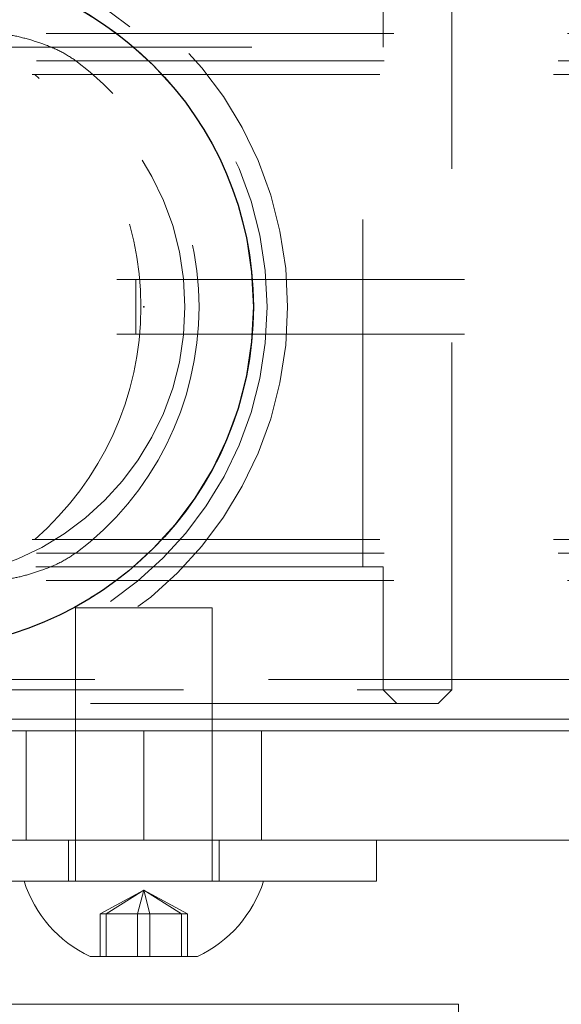
# Model space of a CAD drawing. Units: millimetres. Extents: x 30 to 297, y -18 to 272.
# Drawn here: x 90 to 92, y 53 to 56 of the extents above; entities that cross this region are included whole.
import ezdxf

# ---------------------------------------------------------------- set-up
doc = ezdxf.new("R2010")
doc.units = ezdxf.units.MM
doc.header["$PDSIZE"] = -1
doc.linetypes.add('HIDDEN', pattern=[1.905, 1.27, -0.635])

msp = doc.modelspace()

# ---------------------------------------------------------------- linework, layer by layer
at = {"color": 7, "linetype": 'HIDDEN', "lineweight": 0}
for p, q in [((90.9064, 56.056), (90.9064, 56.506)), ((91.1564, 53.706), (91.1564, 56.506)), ((94.7551, 56.106), (85.5222, 56.106)), ((89.1564, 56.056), (90.9064, 56.056)), ((90.8314, 54.156), (90.8314, 56.056)), ((94.7199, 56.006), (85.5404, 56.006)), ((94.7199, 56.006), (89.7831, 56.006)), ((94.7038, 55.956), (85.8145, 55.956)), ((95.0129, 55.206), (88.0134, 55.206)), ((90.0026, 55.006), (90.0026, 55.206)), ((95.0129, 55.006), (88.0134, 55.006)), ((94.7038, 54.256), (85.8145, 54.256)), ((94.7199, 54.206), (85.5404, 54.206)), ((94.7199, 54.206), (89.7831, 54.206)), ((90.9064, 54.156), (89.1564, 54.156)), ((90.9064, 53.706), (90.9064, 54.156)), ((94.7551, 54.106), (85.5222, 54.106)), ((89.7814, 54.006), (89.8004, 54.006)), ((89.7814, 54.006), (89.7814, 53.5985)), ((89.8004, 54.006), (90.2814, 54.006)), ((90.2814, 53.5985), (90.2814, 54.006)), ((71.437, 53.7435), (94.9176, 53.7435)), ((88.9064, 53.706), (91.1564, 53.706)), ((90.9564, 53.656), (90.9064, 53.706)), ((91.1064, 53.656), (91.1564, 53.706)), ((91.1064, 53.656), (88.9564, 53.656)), ((89.6014, 53.556), (89.6014, 53.156)), ((89.7814, 53.556), (89.7814, 53.006)), ((90.0314, 53.556), (90.0314, 53.156)), ((90.2814, 53.006), (90.2814, 53.556)), ((90.4614, 53.156), (90.4614, 53.556)), ((89.7564, 53.156), (89.7564, 53.006)), ((90.3064, 53.006), (90.3064, 53.156)), ((90.0314, 52.9736), (89.8714, 52.887)), ((90.0314, 52.9736), (89.8939, 52.887)), ((90.0314, 52.9736), (90.0088, 52.887)), ((90.0314, 52.9736), (90.1688, 52.887)), ((90.0314, 52.9736), (90.0539, 52.887)), ((90.0314, 52.9736), (90.1914, 52.887)), ((89.8714, 52.887), (90.0088, 52.887)), ((89.8714, 52.887), (89.8714, 52.731)), ((89.8939, 52.887), (89.8939, 52.731)), ((90.0088, 52.887), (90.0088, 52.731)), ((90.0088, 52.887), (90.1688, 52.887)), ((90.0539, 52.887), (90.0539, 52.731)), ((90.1688, 52.887), (90.1914, 52.887)), ((90.1688, 52.887), (90.1688, 52.731)), ((90.1914, 52.887), (90.1914, 52.731))]:
    msp.add_line(p, q, dxfattribs=at)
at = {"color": 7, "linetype": 'Continuous', "lineweight": 15}
for p, q in [((71.4394, 53.5985), (95.0013, 53.5985)), ((89.7814, 53.5985), (89.7814, 53.556)), ((90.2814, 53.556), (90.2814, 53.5985)), ((88.5964, 53.556), (90.0314, 53.556)), ((90.0314, 53.556), (90.0314, 53.156)), ((90.0314, 53.556), (95.0314, 53.556)), ((88.5964, 53.156), (90.0314, 53.156)), ((90.0314, 53.156), (95.0314, 53.156)), ((90.8814, 53.006), (90.8814, 53.156)), ((90.8814, 53.006), (89.2462, 53.006)), ((90.2279, 52.731), (89.8349, 52.731)), ((88.6394, 52.556), (91.1819, 52.556)), ((91.1819, 52.156), (91.1819, 52.556))]:
    msp.add_line(p, q, dxfattribs=at)
at = {"color": 7, "linetype": 'HIDDEN', "lineweight": 0}
for radius in [1.375, 1.3, 1.25, 1.25, 1.25, 1]:
    msp.add_circle((89.1819, 55.106), radius, dxfattribs=at)
at = {"color": 7, "linetype": 'Continuous'}
msp.add_circle((89.1819, 55.106), 1.25, dxfattribs=at)
at = {"color": 7, "linetype": 'HIDDEN', "lineweight": 0}
for centre, start, end in [((89.1081, 55.106), 306.8699, 53.1301), ((88.8959, 55.106), 310.9261, 49.0739)]:
    msp.add_arc(centre, 1.125, start, end, dxfattribs=at)
at = {"color": 7, "linetype": 'Continuous', "lineweight": 15}
for start, end in [(197.7812, 244.6791), (295.3209, 342.2188)]:
    msp.add_arc((90.0314, 53.1463), 0.4594, start, end, dxfattribs=at)
at = {"color": 7, "linetype": 'HIDDEN', "lineweight": 0}
for points, knots in [([(89.482, 56.106), (89.4989, 56.1049), (89.5409, 56.1021), (89.6026, 56.0873), (89.6678, 56.0665), (89.73, 56.0406), (89.7653, 56.0176), (89.7831, 56.006)], [0, 0, 0, 0, 0.140479, 0.349856, 0.564514, 0.780374, 1, 1, 1, 1]), ([(89.7831, 54.206), (89.7643, 54.1939), (89.7264, 54.1694), (89.6629, 54.1437), (89.5992, 54.124), (89.541, 54.1101), (89.4999, 54.1073), (89.482, 54.106)], [0, 0, 0, 0, 0.230658, 0.466971, 0.657504, 0.850951, 1, 1, 1, 1])]:
    msp.add_open_spline(points, degree=3, knots=knots, dxfattribs=at)
at = {"color": 7, "linetype": 'Continuous'}
msp.add_point((90.0314, 55.106), dxfattribs=at)
msp.add_point((90.0314, 55.106), dxfattribs=at)

doc.saveas('drawing.dxf')
